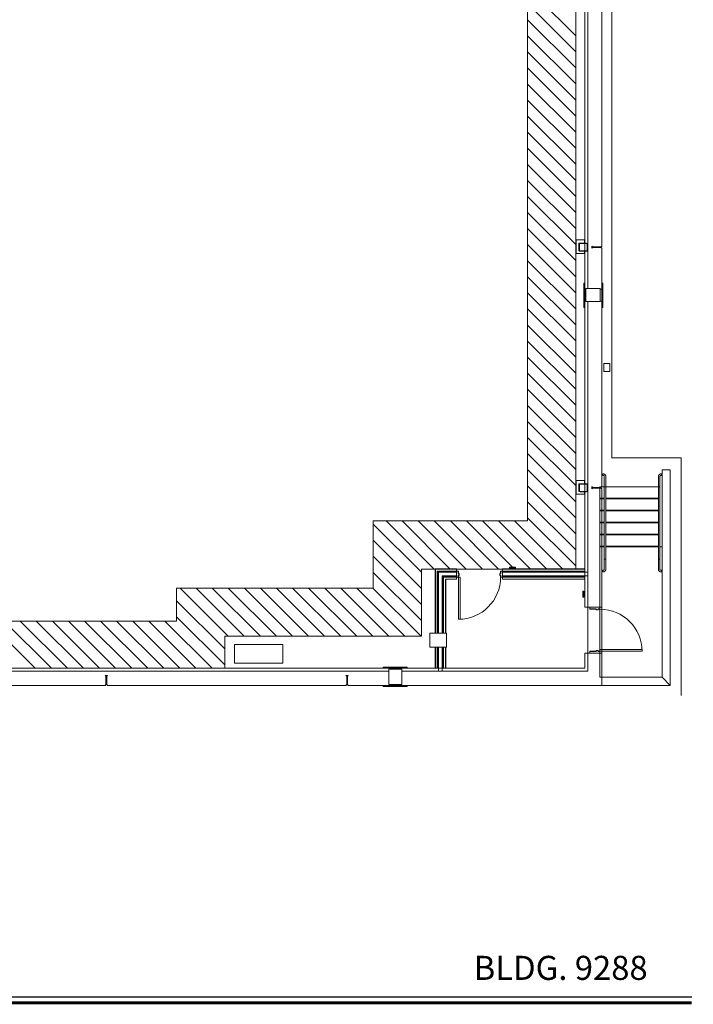
# Model space of a CAD drawing. Units: feet. Extents: x 6723106 to 6724761, y 136804 to 139201.
# Drawn here: x 6724075 to 6724761, y 136848 to 137851 of the extents above; entities that cross this region are included whole.
import ezdxf

# ---------------------------------------------------------------- set-up
doc = ezdxf.new("R2010")
doc.units = ezdxf.units.FT
doc.header["$MEASUREMENT"] = 0
for name, color, linetype, lineweight in [('A-DOOR', 1, 'Continuous', 18), ('A-GLAZ', 1, 'Continuous', 18), ('A-STRS', 11, 'Continuous', 18), ('S-CLMN', 4, 'Continuous', 18)]:
    doc.layers.add(name, color=color, linetype=linetype, lineweight=lineweight)
doc.layers.add('A-FLOR', color=1, linetype='Continuous', lineweight=18, transparency=0.5)
doc.layers.add('A-WALL', color=3, linetype='Continuous', lineweight=18, transparency=0.5)
doc.layers.add('A-TITLE', color=7, linetype='Continuous')
doc.styles.get("Standard").update_dxf_attribs({"font": 'leroy.shx'})

msp = doc.modelspace()

# ---------------------------------------------------------------- linework, layer by layer
at = {"layer": 'A-DOOR'}
for p, q in [((6724519.9, 137288.3), (6724519.9, 137288.7)), ((6724520, 137288.3), (6724519.9, 137288.3)), ((6724520, 137288.7), (6724520, 137288.3)), ((6724520.2, 137288.9), (6724521.7, 137288.9)), ((6724521.7, 137288.8), (6724520.2, 137288.8)), ((6724521.8, 137286.5), (6724521.8, 137288.7)), ((6724522.5, 137286.5), (6724521.8, 137286.5)), ((6724522, 137288.7), (6724522, 137286.6)), ((6724522, 137286.6), (6724522.6, 137286.6)), ((6724522.5, 137284.7), (6724522.5, 137286.5)), ((6724522.6, 137286.6), (6724522.6, 137284.6)), ((6724564.2, 137286.6), (6724564.8, 137286.6)), ((6724564.2, 137284.6), (6724564.2, 137286.6)), ((6724564.3, 137286.5), (6724564.3, 137284.7)), ((6724565, 137286.5), (6724564.3, 137286.5)), ((6724564.8, 137286.6), (6724564.8, 137288.7)), ((6724565, 137288.7), (6724565, 137286.5)), ((6724565.1, 137288.9), (6724566.6, 137288.9)), ((6724566.6, 137288.8), (6724565.1, 137288.8)), ((6724566.8, 137288.3), (6724566.8, 137288.7)), ((6724566.9, 137288.3), (6724566.8, 137288.3)), ((6724566.9, 137288.7), (6724566.9, 137288.3)), ((6724519.9, 137283.4), (6724520, 137283.4)), ((6724519.9, 137282.9), (6724519.9, 137283.4)), ((6724520, 137283.4), (6724520, 137283)), ((6724521.9, 137282.8), (6724520, 137282.8)), ((6724520.2, 137282.9), (6724521.7, 137282.9)), ((6724521.8, 137284.7), (6724522.5, 137284.7)), ((6724521.8, 137283), (6724521.8, 137284.7)), ((6724522, 137284.6), (6724522, 137282.9)), ((6724522.6, 137284.6), (6724522, 137284.6)), ((6724522, 137239.9), (6724522, 137282.8)), ((6724522, 137282.8), (6724523.7, 137282.8)), ((6724523.7, 137282.8), (6724523.7, 137239.9)), ((6724564.8, 137284.6), (6724564.2, 137284.6)), ((6724564.3, 137284.7), (6724565, 137284.7)), ((6724564.8, 137282.9), (6724564.8, 137284.6)), ((6724565, 137284.7), (6724565, 137283)), ((6724566.8, 137282.8), (6724565, 137282.8)), ((6724565.1, 137282.9), (6724566.6, 137282.9)), ((6724566.8, 137283.4), (6724566.9, 137283.4)), ((6724566.8, 137283), (6724566.8, 137283.4)), ((6724566.9, 137283.4), (6724566.9, 137282.9)), ((6724655.8, 137250.5), (6724655.8, 137252)), ((6724655.9, 137252), (6724655.9, 137250.5)), ((6724656, 137252.3), (6724656.4, 137252.3)), ((6724656.4, 137252.1), (6724656, 137252.1)), ((6724656, 137250.4), (6724662.3, 137250.4)), ((6724662.2, 137250.2), (6724656, 137250.2)), ((6724656.4, 137252.3), (6724656.4, 137252.1)), ((6724662.2, 137249.6), (6724662.2, 137250.2)), ((6724664.2, 137249.6), (6724662.2, 137249.6)), ((6724662.3, 137250.4), (6724662.3, 137249.7)), ((6724662.3, 137249.7), (6724664.1, 137249.7)), ((6724664.1, 137250.4), (6724665.7, 137250.4)), ((6724664.1, 137249.7), (6724664.1, 137250.4)), ((6724664.2, 137250.2), (6724664.2, 137249.6)), ((6724665.9, 137250.2), (6724664.2, 137250.2)), ((6724665.3, 137252.3), (6724665.9, 137252.3)), ((6724665.3, 137252.1), (6724665.3, 137252.3)), ((6724665.7, 137252.1), (6724665.3, 137252.1)), ((6724665.9, 137250.5), (6724665.9, 137252)), ((6724666, 137252.2), (6724666, 137250.3)), ((6724523.7, 137239.9), (6724522, 137239.9)), ((6724655.8, 137205.6), (6724655.8, 137207.1)), ((6724655.9, 137207.1), (6724655.9, 137205.6)), ((6724656, 137207.3), (6724662.2, 137207.3)), ((6724662.3, 137207.2), (6724656, 137207.2)), ((6724662.2, 137208), (6724664.2, 137208)), ((6724662.2, 137207.3), (6724662.2, 137208)), ((6724662.3, 137207.9), (6724662.3, 137207.2)), ((6724664.1, 137207.9), (6724662.3, 137207.9)), ((6724664.1, 137207.2), (6724664.1, 137207.9)), ((6724665.7, 137207.2), (6724664.1, 137207.2)), ((6724664.2, 137208), (6724664.2, 137207.3)), ((6724664.2, 137207.3), (6724665.9, 137207.3)), ((6724665.9, 137205.6), (6724665.9, 137207.1)), ((6724666, 137209.1), (6724708.9, 137209.1)), ((6724666, 137207.3), (6724666, 137209.1)), ((6724708.9, 137207.3), (6724666, 137207.3)), ((6724666, 137207.2), (6724666, 137205.4)), ((6724708.9, 137209.1), (6724708.9, 137207.3)), ((6724656, 137205.4), (6724656.4, 137205.4)), ((6724656.4, 137205.3), (6724656, 137205.3)), ((6724656.4, 137205.4), (6724656.4, 137205.3)), ((6724665.3, 137205.4), (6724665.7, 137205.4)), ((6724665.3, 137205.3), (6724665.3, 137205.4)), ((6724665.9, 137205.3), (6724665.3, 137205.3))]:
    msp.add_line(p, q, dxfattribs=at)
for centre, radius, start, end in [((6724520.2, 137288.7), 0.255, 90, 180), ((6724520.2, 137288.7), 0.128, 90, 180), ((6724521.7, 137288.7), 0.255, 0, 90), ((6724521.7, 137288.7), 0.128, 0, 90), ((6724565.1, 137288.7), 0.255, 90, 180), ((6724565.1, 137288.7), 0.128, 90, 180), ((6724566.6, 137288.7), 0.255, 0, 90), ((6724566.6, 137288.7), 0.128, 0, 90), ((6724520, 137282.9), 0.102, 180, 270), ((6724520.2, 137283), 0.128, 180, 270), ((6724521.7, 137283), 0.128, 270, 0), ((6724521.9, 137282.9), 0.102, 270, 0), ((6724522, 137282.8), 42.9, 270, 0), ((6724565, 137282.9), 0.102, 180, 270), ((6724565.1, 137283), 0.128, 180, 270), ((6724566.6, 137283), 0.128, 270, 0), ((6724566.8, 137282.9), 0.102, 270, 0), ((6724656, 137252), 0.255, 90, 180), ((6724656, 137250.5), 0.255, 180, 270), ((6724656, 137252), 0.128, 90, 180), ((6724656, 137250.5), 0.128, 180, 270), ((6724665.7, 137252), 0.128, 0, 90), ((6724665.7, 137250.5), 0.128, 270, 0), ((6724665.9, 137252.2), 0.102, 0, 90), ((6724665.9, 137250.3), 0.102, 270, 0), ((6724666, 137207.3), 42.9, 0, 90), ((6724656, 137207.1), 0.255, 90, 180), ((6724656, 137207.1), 0.128, 90, 180), ((6724665.7, 137207.1), 0.128, 0, 90), ((6724665.9, 137207.2), 0.102, 0, 90), ((6724656, 137205.6), 0.255, 180, 270), ((6724656, 137205.6), 0.128, 180, 270), ((6724665.7, 137205.6), 0.128, 270, 0), ((6724665.9, 137205.4), 0.102, 270, 0)]:
    msp.add_arc(centre, radius, start, end, dxfattribs=at)
at = {"layer": 'A-FLOR'}
for p, q in [((6724678.2, 139043.6), (6724678.2, 137404.4)), ((6724653.7, 137576.7), (6724653.7, 138053.7)), ((6724678.2, 137404.4), (6724748.7, 137404.4)), ((6724748.7, 137404.4), (6724748.7, 137162.4)), ((6724666, 137313.6), (6724666, 137252.2)), ((6724729.3, 137313.6), (6724727.2, 137313.6)), ((6724666, 137250.3), (6724666, 137207.2)), ((6724294.1, 137214.2), (6724343.3, 137214.2)), ((6724294.1, 137195.3), (6724294.1, 137214.2)), ((6724343.3, 137214.2), (6724343.3, 137195.3)), ((6724666, 137205.4), (6724666, 137180.8)), ((6723385.8, 137186.9), (6724451, 137186.9)), ((6724343.3, 137195.3), (6724294.1, 137195.3)), ((6724666, 137180.8), (6724729.3, 137180.8))]:
    msp.add_line(p, q, dxfattribs=at)
at = {"layer": 'A-FLOR', "linetype": 'Continuous'}
for p, q in [((6724641.4, 137834.3), (6724592.4, 137883.3)), ((6724641.4, 137817.9), (6724592.4, 137867)), ((6724641.4, 137801.6), (6724592.4, 137850.6)), ((6724641.4, 137785.2), (6724592.4, 137834.2)), ((6724641.4, 137768.8), (6724592.4, 137817.9)), ((6724641.4, 137752.5), (6724592.4, 137801.5)), ((6724641.4, 137736.1), (6724592.4, 137785.1)), ((6724641.4, 137719.7), (6724592.4, 137768.8)), ((6724641.4, 137703.4), (6724592.4, 137752.4)), ((6724641.4, 137687), (6724592.4, 137736)), ((6724641.4, 137670.6), (6724592.4, 137719.7)), ((6724641.4, 137654.3), (6724592.4, 137703.3)), ((6724641.4, 137637.9), (6724592.4, 137686.9)), ((6724641.4, 137621.5), (6724592.4, 137670.6)), ((6724641.4, 137605.2), (6724592.4, 137654.2)), ((6724641.4, 137588.8), (6724592.4, 137637.8)), ((6724641.4, 137572.5), (6724592.4, 137621.5)), ((6724641.4, 137556.1), (6724592.4, 137605.1)), ((6724641.4, 137539.7), (6724592.4, 137588.7)), ((6724641.4, 137523.4), (6724592.4, 137572.4)), ((6724641.4, 137507), (6724592.4, 137556)), ((6724641.4, 137490.6), (6724592.4, 137539.6)), ((6724641.4, 137474.3), (6724592.4, 137523.3)), ((6724641.4, 137457.9), (6724592.4, 137506.9)), ((6724641.4, 137441.5), (6724592.4, 137490.6)), ((6724641.4, 137425.2), (6724592.4, 137474.2)), ((6724641.4, 137408.8), (6724592.4, 137457.8)), ((6724641.4, 137392.4), (6724592.4, 137441.5)), ((6724641.4, 137376.1), (6724592.4, 137425.1)), ((6724641.4, 137359.7), (6724592.4, 137408.7)), ((6724641.4, 137343.3), (6724592.4, 137392.4)), ((6724641.4, 137327), (6724592.4, 137376)), ((6724641.4, 137310.6), (6724592.4, 137359.6)), ((6724484.3, 137287.8), (6724435.2, 137336.8)), ((6724497.3, 137291.1), (6724448.3, 137340.1)), ((6724513.7, 137291.1), (6724464.7, 137340.1)), ((6724530, 137291.1), (6724481, 137340.1)), ((6724546.4, 137291.1), (6724497.4, 137340.1)), ((6724562.8, 137291.1), (6724513.8, 137340.1)), ((6724579.1, 137291.1), (6724530.1, 137340.1)), ((6724595.5, 137291.1), (6724546.5, 137340.1)), ((6724611.9, 137291.1), (6724562.8, 137340.1)), ((6724628.2, 137291.1), (6724579.2, 137340.1)), ((6724641.4, 137294.2), (6724592.4, 137343.3)), ((6724484.3, 137271.4), (6724435.2, 137320.4)), ((6724484.3, 137255), (6724435.2, 137304.1)), ((6724484.3, 137238.7), (6724435.2, 137287.7)), ((6724287.5, 137222.7), (6724238.5, 137271.7)), ((6724303.9, 137222.7), (6724254.9, 137271.7)), ((6724320.3, 137222.7), (6724271.2, 137271.7)), ((6724336.6, 137222.7), (6724287.6, 137271.7)), ((6724353, 137222.7), (6724304, 137271.7)), ((6724369.4, 137222.7), (6724320.3, 137271.7)), ((6724385.7, 137222.7), (6724336.7, 137271.7)), ((6724402.1, 137222.7), (6724353.1, 137271.7)), ((6724418.4, 137222.7), (6724369.4, 137271.7)), ((6724434.8, 137222.7), (6724385.8, 137271.7)), ((6724451.2, 137222.7), (6724402.2, 137271.7)), ((6724467.5, 137222.7), (6724418.5, 137271.7)), ((6724483.9, 137222.7), (6724434.9, 137271.7)), ((6724284, 137209.8), (6724235, 137258.8)), ((6724091.1, 137190), (6724043.1, 137238)), ((6724107.5, 137190), (6724059.5, 137238)), ((6724123.8, 137190), (6724075.8, 137238)), ((6724140.2, 137190), (6724092.2, 137238)), ((6724156.6, 137190), (6724108.6, 137238)), ((6724172.9, 137190), (6724124.9, 137238)), ((6724189.3, 137190), (6724141.3, 137238)), ((6724205.6, 137190), (6724157.6, 137238)), ((6724222, 137190), (6724174, 137238)), ((6724238.4, 137190), (6724190.4, 137238)), ((6724254.7, 137190), (6724206.7, 137238)), ((6724271.1, 137190), (6724223.1, 137238)), ((6724284, 137193.4), (6724235, 137242.5))]:
    msp.add_line(p, q, dxfattribs=at)
at = {"layer": 'A-FLOR'}
for points in [[(6723186.5, 138602.4), (6723186.5, 138372.6), (6723239.8, 138372.6), (6723239.8, 137741.5), (6723189.2, 137741.5), (6723189.2, 137190), (6724284, 137190), (6724284, 137222.7), (6724484.3, 137222.7), (6724484.3, 137291.1), (6724641.4, 137291.1), (6724641.4, 138384.8), (6724607.7, 138384.8), (6724607.7, 138446.1), (6724641.5, 138446.1), (6724641.5, 138568.7), (6724583.2, 138568.7), (6724583.2, 138927.2), (6724498.3, 138927.2), (6724498.3, 138968.5), (6723186.5, 138968.5)], [(6724447.5, 138878.1), (6724534.2, 138878.1), (6724534.2, 138495.1), (6724558.7, 138495.1), (6724558.7, 138335.8), (6724592.4, 138335.8), (6724592.4, 137340.1), (6724435.2, 137340.1), (6724435.2, 137271.7), (6724235, 137271.7), (6724235, 137238), (6723238.2, 137238), (6723238.2, 137692.5), (6723288.8, 137692.5), (6723288.8, 138421.6), (6723235.6, 138421.6), (6723235.6, 138602.4), (6723235.6, 138919.5), (6724447.5, 138919.5)], [(6724651.6, 137563.5), (6724666.4, 137563.5), (6724666.4, 137576.7), (6724651.6, 137576.7)], [(6724464.3, 137189), (6724451, 137189), (6724451, 137173.6), (6724464.3, 137173.6)]]:
    msp.add_lwpolyline(points, close=True, dxfattribs=at)
at = {"layer": 'A-GLAZ'}
for p, q in [((6724649.6, 137577), (6724649.6, 137582.1)), ((6724649.6, 137582.1), (6724649.9, 137582.1)), ((6724649.6, 137562.7), (6724649.6, 137577)), ((6724649.6, 137577), (6724649.9, 137577)), ((6724650.4, 137582.1), (6724649.9, 137582.1)), ((6724649.9, 137582.1), (6724649.9, 137557.6)), ((6724650.4, 137582.1), (6724650.7, 137582.1)), ((6724650.4, 137557.6), (6724650.4, 137582.1)), ((6724650.4, 137577), (6724650.7, 137577)), ((6724650.7, 137582.1), (6724650.7, 137577)), ((6724650.7, 137579.1), (6724650.7, 137577)), ((6724650.7, 137577), (6724650.7, 137576)), ((6724668, 137577), (6724668, 137582.1)), ((6724668, 137582.1), (6724669, 137582.1)), ((6724668, 137577), (6724668, 137579.1)), ((6724668, 137576), (6724668, 137577)), ((6724668, 137577), (6724668.3, 137577)), ((6724668.8, 137580.9), (6724668.3, 137580.9)), ((6724668.3, 137580.9), (6724668.3, 137558.9)), ((6724668.8, 137558.9), (6724668.8, 137580.9)), ((6724668.8, 137577), (6724669, 137577)), ((6724669, 137582.1), (6724669, 137577)), ((6724669, 137577), (6724669, 137562.7)), ((6724650.7, 137576), (6724650.7, 137563.8)), ((6724668, 137563.8), (6724668, 137576)), ((6724649.6, 137557.6), (6724649.6, 137562.7)), ((6724649.6, 137562.7), (6724649.9, 137562.7)), ((6724649.6, 137557.6), (6724649.9, 137557.6)), ((6724649.9, 137557.6), (6724650.4, 137557.6)), ((6724650.4, 137562.7), (6724650.7, 137562.7)), ((6724650.4, 137557.6), (6724650.7, 137557.6)), ((6724650.7, 137563.8), (6724650.7, 137562.7)), ((6724650.7, 137562.7), (6724650.7, 137560.7)), ((6724650.7, 137562.7), (6724650.7, 137557.6)), ((6724668, 137562.7), (6724668, 137563.8)), ((6724668, 137557.6), (6724668, 137562.7)), ((6724668, 137560.7), (6724668, 137562.7)), ((6724668, 137562.7), (6724668.3, 137562.7)), ((6724668, 137557.6), (6724669, 137557.6)), ((6724668.3, 137558.9), (6724668.8, 137558.9)), ((6724668.8, 137562.7), (6724669, 137562.7)), ((6724669, 137562.7), (6724669, 137557.6)), ((6724445.4, 137191), (6724450.5, 137191)), ((6724445.4, 137190.7), (6724445.4, 137191)), ((6724445.4, 137190.7), (6724469.9, 137190.7)), ((6724445.4, 137190.2), (6724445.4, 137190.7)), ((6724445.4, 137190), (6724445.4, 137190.2)), ((6724469.9, 137190.2), (6724445.4, 137190.2)), ((6724450.5, 137190), (6724445.4, 137190)), ((6724450.5, 137191), (6724464.8, 137191)), ((6724450.5, 137190.7), (6724450.5, 137191)), ((6724450.5, 137190), (6724450.5, 137190.2)), ((6724464.8, 137190), (6724450.5, 137190)), ((6724464.8, 137191), (6724469.9, 137191)), ((6724464.8, 137190.7), (6724464.8, 137191)), ((6724464.8, 137190), (6724464.8, 137190.2)), ((6724469.9, 137190), (6724464.8, 137190)), ((6724469.9, 137190.7), (6724469.9, 137191)), ((6724469.9, 137190.7), (6724469.9, 137190.2)), ((6724469.9, 137190), (6724469.9, 137190.2)), ((6724445.4, 137172.6), (6724450.5, 137172.6)), ((6724445.4, 137171.6), (6724445.4, 137172.6)), ((6724450.5, 137171.6), (6724445.4, 137171.6)), ((6724446.7, 137172.4), (6724468.6, 137172.4)), ((6724446.7, 137171.9), (6724446.7, 137172.4)), ((6724468.6, 137171.9), (6724446.7, 137171.9)), ((6724448.4, 137172.6), (6724450.5, 137172.6)), ((6724450.5, 137172.6), (6724464.8, 137172.6)), ((6724450.5, 137172.4), (6724450.5, 137172.6)), ((6724450.5, 137171.6), (6724450.5, 137171.9)), ((6724464.8, 137171.6), (6724450.5, 137171.6)), ((6724464.8, 137172.6), (6724466.8, 137172.6)), ((6724464.8, 137172.6), (6724469.9, 137172.6)), ((6724464.8, 137172.4), (6724464.8, 137172.6)), ((6724464.8, 137171.6), (6724464.8, 137171.9)), ((6724469.9, 137171.6), (6724464.8, 137171.6)), ((6724468.6, 137172.4), (6724468.6, 137171.9)), ((6724469.9, 137171.6), (6724469.9, 137172.6))]:
    msp.add_line(p, q, dxfattribs=at)
at = {"layer": 'A-STRS', "lineweight": 9}
for p, q in [((6724669, 137387.9), (6724669.8, 137387.9)), ((6724669, 137387.9), (6724669, 137386.3)), ((6724669.8, 137386.3), (6724669, 137386.3)), ((6724728.8, 137387.9), (6724728, 137387.9)), ((6724728, 137386.3), (6724728.8, 137386.3)), ((6724728.8, 137387.9), (6724728.8, 137386.3)), ((6724670.5, 137374.8), (6724670.5, 137385.6)), ((6724672.1, 137385.6), (6724672.1, 137374.8)), ((6724725.7, 137385.6), (6724725.7, 137374.8)), ((6724727.2, 137374.8), (6724727.2, 137385.6)), ((6724671.1, 137374.8), (6724671.5, 137374.8)), ((6724726.7, 137374.8), (6724726.3, 137374.8)), ((6724670.5, 137290.6), (6724670.5, 137301.3)), ((6724671.5, 137301.3), (6724671.1, 137301.3)), ((6724672.1, 137301.3), (6724672.1, 137290.6)), ((6724725.7, 137301.3), (6724725.7, 137290.6)), ((6724726.3, 137301.3), (6724726.7, 137301.3)), ((6724727.2, 137290.6), (6724727.2, 137301.3)), ((6724669, 137289.8), (6724669.8, 137289.8)), ((6724669, 137289.8), (6724669, 137288.3)), ((6724669.8, 137288.3), (6724669, 137288.3)), ((6724728.8, 137289.8), (6724728, 137289.8)), ((6724728, 137288.3), (6724728.8, 137288.3)), ((6724728.8, 137289.8), (6724728.8, 137288.3))]:
    msp.add_line(p, q, dxfattribs=at)
at = {"layer": 'A-STRS'}
for p, q in [((6724665.9, 137374.8), (6724667.9, 137374.8)), ((6724665.9, 137374.2), (6724665.9, 137374.8)), ((6724665.9, 137373.4), (6724665.9, 137374.2)), ((6724665.9, 137362.6), (6724665.9, 137373.4)), ((6724667.9, 137374.8), (6724670.5, 137374.8)), ((6724670.5, 137374.8), (6724671.2, 137374.8)), ((6724670.5, 137301.3), (6724670.5, 137374.8)), ((6724671.4, 137374.8), (6724672.1, 137374.8)), ((6724672.1, 137374.8), (6724727.2, 137374.8)), ((6724672.1, 137301.3), (6724672.1, 137374.8)), ((6724725.7, 137374.8), (6724726.3, 137374.8)), ((6724725.7, 137301.3), (6724725.7, 137374.8)), ((6724726.6, 137374.8), (6724727.2, 137374.8)), ((6724727.2, 137301.3), (6724727.2, 137374.8)), ((6724665.9, 137363.3), (6724668, 137363.3)), ((6724665.9, 137350.3), (6724665.9, 137362.6)), ((6724665.9, 137362.6), (6724666.3, 137362.6)), ((6724666.3, 137362.6), (6724668, 137362.6)), ((6724668, 137363.3), (6724670.5, 137363.3)), ((6724668, 137362.6), (6724670.5, 137362.6)), ((6724672.1, 137363.3), (6724725.7, 137363.3)), ((6724672.1, 137362.6), (6724725.7, 137362.6)), ((6724665.9, 137351.1), (6724668, 137351.1)), ((6724665.9, 137338.1), (6724665.9, 137350.3)), ((6724665.9, 137350.3), (6724668, 137350.3)), ((6724668, 137351.1), (6724670.5, 137351.1)), ((6724668, 137350.3), (6724670.5, 137350.3)), ((6724672.1, 137351.1), (6724725.7, 137351.1)), ((6724672.1, 137350.3), (6724725.7, 137350.3)), ((6724665.9, 137338.8), (6724668, 137338.8)), ((6724665.9, 137325.8), (6724665.9, 137338.1)), ((6724665.9, 137338.1), (6724668, 137338.1)), ((6724668, 137338.8), (6724670.5, 137338.8)), ((6724668, 137338.1), (6724670.5, 137338.1)), ((6724672.1, 137338.8), (6724725.7, 137338.8)), ((6724672.1, 137338.1), (6724725.7, 137338.1)), ((6724665.9, 137326.6), (6724668, 137326.6)), ((6724668, 137326.6), (6724670.5, 137326.6)), ((6724672.1, 137326.6), (6724725.7, 137326.6)), ((6724665.9, 137313.6), (6724665.9, 137325.8)), ((6724665.9, 137325.8), (6724668, 137325.8)), ((6724668, 137325.8), (6724670.5, 137325.8)), ((6724672.1, 137325.8), (6724725.7, 137325.8)), ((6724665.9, 137314.3), (6724668, 137314.3)), ((6724665.9, 137313.6), (6724668, 137313.6)), ((6724668, 137314.3), (6724670.5, 137314.3)), ((6724668, 137313.6), (6724670.5, 137313.6)), ((6724672.1, 137314.3), (6724725.7, 137314.3)), ((6724672.1, 137313.6), (6724725.7, 137313.6)), ((6724671.2, 137301.3), (6724670.5, 137301.3)), ((6724672.1, 137301.3), (6724671.4, 137301.3)), ((6724726.3, 137301.3), (6724725.7, 137301.3)), ((6724727.2, 137301.3), (6724726.6, 137301.3))]:
    msp.add_line(p, q, dxfattribs=at)
at = {"layer": 'A-STRS', "lineweight": 9, "flags": 128}
for points in [[(6724669.8, 137387.9), (6724669.9, 137387.9), (6724670, 137387.8), (6724670, 137387.8), (6724670.1, 137387.8), (6724670.2, 137387.8), (6724670.3, 137387.8), (6724670.4, 137387.8), (6724670.5, 137387.7), (6724670.6, 137387.7), (6724670.7, 137387.7), (6724670.8, 137387.6), (6724670.8, 137387.6), (6724670.9, 137387.5), (6724671, 137387.5), (6724671.1, 137387.5), (6724671.1, 137387.4), (6724671.2, 137387.3), (6724671.3, 137387.3), (6724671.4, 137387.2), (6724671.4, 137387.2), (6724671.5, 137387.1), (6724671.5, 137387), (6724671.6, 137386.9), (6724671.7, 137386.9), (6724671.7, 137386.8), (6724671.8, 137386.7), (6724671.8, 137386.6), (6724671.8, 137386.6), (6724671.9, 137386.5), (6724671.9, 137386.4), (6724671.9, 137386.3), (6724672, 137386.2), (6724672, 137386.1), (6724672, 137386), (6724672, 137385.9), (6724672.1, 137385.9), (6724672.1, 137385.8), (6724672.1, 137385.7), (6724672.1, 137385.6), (6724672.1, 137385.6)], [(6724670.5, 137385.6), (6724670.5, 137385.6), (6724670.5, 137385.6), (6724670.5, 137385.6), (6724670.5, 137385.7), (6724670.5, 137385.7), (6724670.5, 137385.7), (6724670.5, 137385.8), (6724670.5, 137385.8), (6724670.5, 137385.8), (6724670.5, 137385.9), (6724670.5, 137385.9), (6724670.5, 137385.9), (6724670.4, 137385.9), (6724670.4, 137386), (6724670.4, 137386), (6724670.4, 137386), (6724670.4, 137386), (6724670.3, 137386.1), (6724670.3, 137386.1), (6724670.3, 137386.1), (6724670.3, 137386.1), (6724670.3, 137386.1), (6724670.2, 137386.2), (6724670.2, 137386.2), (6724670.2, 137386.2), (6724670.2, 137386.2), (6724670.1, 137386.2), (6724670.1, 137386.2), (6724670.1, 137386.3), (6724670.1, 137386.3), (6724670, 137386.3), (6724670, 137386.3), (6724670, 137386.3), (6724669.9, 137386.3), (6724669.9, 137386.3), (6724669.9, 137386.3), (6724669.8, 137386.3), (6724669.8, 137386.3), (6724669.8, 137386.3), (6724669.8, 137386.3)], [(6724728, 137387.9), (6724727.9, 137387.9), (6724727.8, 137387.8), (6724727.7, 137387.8), (6724727.6, 137387.8), (6724727.5, 137387.8), (6724727.4, 137387.8), (6724727.4, 137387.8), (6724727.3, 137387.7), (6724727.2, 137387.7), (6724727.1, 137387.7), (6724727, 137387.6), (6724726.9, 137387.6), (6724726.8, 137387.5), (6724726.8, 137387.5), (6724726.7, 137387.5), (6724726.6, 137387.4), (6724726.5, 137387.3), (6724726.5, 137387.3), (6724726.4, 137387.2), (6724726.3, 137387.2), (6724726.3, 137387.1), (6724726.2, 137387), (6724726.2, 137386.9), (6724726.1, 137386.9), (6724726.1, 137386.8), (6724726, 137386.7), (6724726, 137386.6), (6724725.9, 137386.6), (6724725.9, 137386.5), (6724725.8, 137386.4), (6724725.8, 137386.3), (6724725.8, 137386.2), (6724725.8, 137386.1), (6724725.7, 137386), (6724725.7, 137385.9), (6724725.7, 137385.9), (6724725.7, 137385.8), (6724725.7, 137385.7), (6724725.7, 137385.6), (6724725.7, 137385.6)], [(6724727.2, 137385.6), (6724727.2, 137385.6), (6724727.2, 137385.6), (6724727.2, 137385.6), (6724727.2, 137385.7), (6724727.2, 137385.7), (6724727.2, 137385.7), (6724727.3, 137385.8), (6724727.3, 137385.8), (6724727.3, 137385.8), (6724727.3, 137385.9), (6724727.3, 137385.9), (6724727.3, 137385.9), (6724727.3, 137385.9), (6724727.3, 137386), (6724727.4, 137386), (6724727.4, 137386), (6724727.4, 137386), (6724727.4, 137386.1), (6724727.4, 137386.1), (6724727.5, 137386.1), (6724727.5, 137386.1), (6724727.5, 137386.1), (6724727.5, 137386.2), (6724727.5, 137386.2), (6724727.6, 137386.2), (6724727.6, 137386.2), (6724727.6, 137386.2), (6724727.7, 137386.2), (6724727.7, 137386.3), (6724727.7, 137386.3), (6724727.7, 137386.3), (6724727.8, 137386.3), (6724727.8, 137386.3), (6724727.8, 137386.3), (6724727.9, 137386.3), (6724727.9, 137386.3), (6724727.9, 137386.3), (6724727.9, 137386.3), (6724728, 137386.3), (6724728, 137386.3)], [(6724672.1, 137290.6), (6724672.1, 137290.5), (6724672.1, 137290.4), (6724672.1, 137290.3), (6724672, 137290.2), (6724672, 137290.1), (6724672, 137290), (6724672, 137289.9), (6724672, 137289.9), (6724671.9, 137289.8), (6724671.9, 137289.7), (6724671.9, 137289.6), (6724671.8, 137289.5), (6724671.8, 137289.4), (6724671.7, 137289.4), (6724671.7, 137289.3), (6724671.6, 137289.2), (6724671.6, 137289.1), (6724671.5, 137289.1), (6724671.4, 137289), (6724671.4, 137288.9), (6724671.3, 137288.9), (6724671.2, 137288.8), (6724671.2, 137288.7), (6724671.1, 137288.7), (6724671, 137288.6), (6724670.9, 137288.6), (6724670.9, 137288.5), (6724670.8, 137288.5), (6724670.7, 137288.5), (6724670.6, 137288.4), (6724670.5, 137288.4), (6724670.4, 137288.4), (6724670.3, 137288.3), (6724670.3, 137288.3), (6724670.2, 137288.3), (6724670.1, 137288.3), (6724670, 137288.3), (6724669.9, 137288.3), (6724669.8, 137288.3), (6724669.8, 137288.3)], [(6724669.8, 137289.8), (6724669.8, 137289.8), (6724669.8, 137289.8), (6724669.9, 137289.8), (6724669.9, 137289.8), (6724669.9, 137289.8), (6724670, 137289.8), (6724670, 137289.8), (6724670, 137289.8), (6724670, 137289.9), (6724670.1, 137289.9), (6724670.1, 137289.9), (6724670.1, 137289.9), (6724670.2, 137289.9), (6724670.2, 137289.9), (6724670.2, 137289.9), (6724670.2, 137290), (6724670.3, 137290), (6724670.3, 137290), (6724670.3, 137290), (6724670.3, 137290), (6724670.3, 137290.1), (6724670.4, 137290.1), (6724670.4, 137290.1), (6724670.4, 137290.1), (6724670.4, 137290.2), (6724670.4, 137290.2), (6724670.4, 137290.2), (6724670.5, 137290.2), (6724670.5, 137290.3), (6724670.5, 137290.3), (6724670.5, 137290.3), (6724670.5, 137290.4), (6724670.5, 137290.4), (6724670.5, 137290.4), (6724670.5, 137290.4), (6724670.5, 137290.5), (6724670.5, 137290.5), (6724670.5, 137290.5), (6724670.5, 137290.6), (6724670.5, 137290.6)], [(6724725.7, 137290.6), (6724725.7, 137290.5), (6724725.7, 137290.4), (6724725.7, 137290.3), (6724725.7, 137290.2), (6724725.7, 137290.1), (6724725.8, 137290), (6724725.8, 137289.9), (6724725.8, 137289.9), (6724725.8, 137289.8), (6724725.9, 137289.7), (6724725.9, 137289.6), (6724725.9, 137289.5), (6724726, 137289.4), (6724726, 137289.4), (6724726.1, 137289.3), (6724726.1, 137289.2), (6724726.2, 137289.1), (6724726.3, 137289.1), (6724726.3, 137289), (6724726.4, 137288.9), (6724726.5, 137288.9), (6724726.5, 137288.8), (6724726.6, 137288.7), (6724726.7, 137288.7), (6724726.7, 137288.6), (6724726.8, 137288.6), (6724726.9, 137288.5), (6724727, 137288.5), (6724727.1, 137288.5), (6724727.2, 137288.4), (6724727.2, 137288.4), (6724727.3, 137288.4), (6724727.4, 137288.3), (6724727.5, 137288.3), (6724727.6, 137288.3), (6724727.7, 137288.3), (6724727.8, 137288.3), (6724727.9, 137288.3), (6724728, 137288.3), (6724728, 137288.3)], [(6724728, 137289.8), (6724728, 137289.8), (6724727.9, 137289.8), (6724727.9, 137289.8), (6724727.9, 137289.8), (6724727.8, 137289.8), (6724727.8, 137289.8), (6724727.8, 137289.8), (6724727.7, 137289.8), (6724727.7, 137289.9), (6724727.7, 137289.9), (6724727.7, 137289.9), (6724727.6, 137289.9), (6724727.6, 137289.9), (6724727.6, 137289.9), (6724727.6, 137289.9), (6724727.5, 137290), (6724727.5, 137290), (6724727.5, 137290), (6724727.5, 137290), (6724727.4, 137290), (6724727.4, 137290.1), (6724727.4, 137290.1), (6724727.4, 137290.1), (6724727.4, 137290.1), (6724727.3, 137290.2), (6724727.3, 137290.2), (6724727.3, 137290.2), (6724727.3, 137290.2), (6724727.3, 137290.3), (6724727.3, 137290.3), (6724727.3, 137290.3), (6724727.3, 137290.4), (6724727.2, 137290.4), (6724727.2, 137290.4), (6724727.2, 137290.4), (6724727.2, 137290.5), (6724727.2, 137290.5), (6724727.2, 137290.5), (6724727.2, 137290.6), (6724727.2, 137290.6)]]:
    msp.add_lwpolyline(points, dxfattribs=at)
at = {"layer": 'A-TITLE', "flags": 128}
msp.add_lwpolyline([(6723606.7, 136855.4), (6724759.6, 136855.4)], dxfattribs=at)
at = {"layer": 'A-TITLE', "const_width": 3.06, "flags": 128}
msp.add_lwpolyline([(6723606.7, 136849.3), (6724759.6, 136849.3)], dxfattribs=at)
at = {"layer": 'A-WALL'}
for p, q in [((6724650.7, 137859.9), (6724650.7, 137623)), ((6724668, 137620.1), (6724668, 137862.9)), ((6724641.7, 137626.3), (6724641.7, 137612.4)), ((6724650.4, 137626.3), (6724641.7, 137626.3)), ((6724641.7, 137626.3), (6724650.4, 137626.3)), ((6724641.7, 137612.4), (6724641.7, 137626.3)), ((6724641.7, 137626.3), (6724641.7, 137612.4)), ((6724650.4, 137626.3), (6724641.7, 137626.3)), ((6724641.7, 137626.3), (6724650.4, 137626.3)), ((6724641.7, 137612.4), (6724641.7, 137626.3)), ((6724644.7, 137615.1), (6724644.7, 137622.9)), ((6724644.7, 137622.9), (6724645.6, 137622.9)), ((6724645.6, 137622.9), (6724644.7, 137622.9)), ((6724644.7, 137622.9), (6724644.7, 137615.1)), ((6724644.7, 137615.1), (6724644.7, 137622.9)), ((6724644.7, 137622.9), (6724645.6, 137622.9)), ((6724645.6, 137622.9), (6724644.7, 137622.9)), ((6724644.7, 137622.9), (6724644.7, 137615.1)), ((6724650.4, 137623), (6724650.4, 137626.3)), ((6724650.4, 137626.3), (6724650.4, 137623)), ((6724650.4, 137623), (6724650.4, 137626.3)), ((6724650.4, 137626.3), (6724650.4, 137623)), ((6724650.7, 137622.6), (6724650.7, 137615.2)), ((6724657.8, 137617.8), (6724657.8, 137620.1)), ((6724657.8, 137620.1), (6724658.6, 137619.3)), ((6724658.6, 137618.5), (6724657.8, 137617.8)), ((6724658.6, 137619.3), (6724667.3, 137619.3)), ((6724667.3, 137618.5), (6724658.6, 137618.5)), ((6724667.3, 137619.3), (6724668, 137620.1)), ((6724668, 137617.8), (6724667.3, 137618.5)), ((6724668, 137582.1), (6724668, 137617.8)), ((6724641.7, 137612.4), (6724650.4, 137612.4)), ((6724650.4, 137612.4), (6724641.7, 137612.4)), ((6724641.7, 137612.4), (6724650.4, 137612.4)), ((6724650.4, 137612.4), (6724641.7, 137612.4)), ((6724645.3, 137615.1), (6724644.7, 137615.1)), ((6724644.7, 137615.1), (6724645.3, 137615.1)), ((6724645.3, 137615.1), (6724644.7, 137615.1)), ((6724644.7, 137615.1), (6724645.3, 137615.1)), ((6724650.4, 137612.4), (6724650.4, 137614.8)), ((6724650.4, 137614.8), (6724650.4, 137612.4)), ((6724650.4, 137612.4), (6724650.4, 137614.8)), ((6724650.4, 137614.8), (6724650.4, 137612.4)), ((6724650.7, 137614.8), (6724650.7, 137582.1)), ((6724650.7, 137577), (6724650.7, 137582.1)), ((6724650.7, 137577), (6724650.7, 137576)), ((6724668, 137557.6), (6724668, 137582.1)), ((6724668, 137576), (6724668, 137577)), ((6724650.7, 137576), (6724651.6, 137576)), ((6724650.7, 137563.8), (6724650.7, 137576)), ((6724666.4, 137576), (6724668, 137576)), ((6724651.6, 137563.8), (6724650.7, 137563.8)), ((6724650.7, 137563.8), (6724650.7, 137562.7)), ((6724650.7, 137562.7), (6724650.7, 137557.6)), ((6724650.7, 137557.6), (6724650.7, 137377.9)), ((6724653.7, 137563.5), (6724653.7, 137186.9)), ((6724668, 137563.8), (6724666.4, 137563.8)), ((6724668, 137562.7), (6724668, 137563.8)), ((6724668, 137375), (6724668, 137557.6)), ((6724676.1, 137500.4), (6724670, 137500.4)), ((6724670, 137500.4), (6724670, 137492.3)), ((6724676.1, 137492.3), (6724676.1, 137500.4)), ((6724670, 137492.3), (6724676.1, 137492.3)), ((6724737.5, 137392.2), (6724729.3, 137392.2)), ((6724729.3, 137392.2), (6724729.3, 137180.8)), ((6724737.5, 137172.6), (6724737.5, 137392.2)), ((6724641.7, 137381.2), (6724641.7, 137367.3)), ((6724650.4, 137381.2), (6724641.7, 137381.2)), ((6724641.7, 137381.2), (6724650.4, 137381.2)), ((6724641.7, 137367.3), (6724641.7, 137381.2)), ((6724641.7, 137381.2), (6724641.7, 137367.3)), ((6724650.4, 137381.2), (6724641.7, 137381.2)), ((6724641.7, 137381.2), (6724650.4, 137381.2)), ((6724641.7, 137367.3), (6724641.7, 137381.2)), ((6724644.7, 137370), (6724644.7, 137377.8)), ((6724644.7, 137377.8), (6724645.6, 137377.8)), ((6724645.6, 137377.8), (6724644.7, 137377.8)), ((6724644.7, 137377.8), (6724644.7, 137370)), ((6724644.7, 137370), (6724644.7, 137377.8)), ((6724644.7, 137377.8), (6724645.6, 137377.8)), ((6724645.6, 137377.8), (6724644.7, 137377.8)), ((6724644.7, 137377.8), (6724644.7, 137370)), ((6724650.4, 137377.9), (6724650.4, 137381.2)), ((6724650.4, 137381.2), (6724650.4, 137377.9)), ((6724650.4, 137377.9), (6724650.4, 137381.2)), ((6724650.4, 137381.2), (6724650.4, 137377.9)), ((6724650.7, 137377.5), (6724650.7, 137370.1)), ((6724641.7, 137367.3), (6724650.4, 137367.3)), ((6724650.4, 137367.3), (6724641.7, 137367.3)), ((6724641.7, 137367.3), (6724650.4, 137367.3)), ((6724650.4, 137367.3), (6724641.7, 137367.3)), ((6724645.3, 137370), (6724644.7, 137370)), ((6724644.7, 137370), (6724645.3, 137370)), ((6724645.3, 137370), (6724644.7, 137370)), ((6724644.7, 137370), (6724645.3, 137370)), ((6724650.4, 137367.3), (6724650.4, 137369.7)), ((6724650.4, 137369.7), (6724650.4, 137367.3)), ((6724650.4, 137367.3), (6724650.4, 137369.7)), ((6724650.4, 137369.7), (6724650.4, 137367.3)), ((6724650.7, 137369.7), (6724650.7, 137291.1)), ((6724657.8, 137372.7), (6724657.8, 137375)), ((6724657.8, 137375), (6724658.6, 137374.2)), ((6724658.6, 137373.4), (6724657.8, 137372.7)), ((6724658.6, 137374.2), (6724667.3, 137374.2)), ((6724667.3, 137373.4), (6724658.6, 137373.4)), ((6724667.3, 137374.2), (6724668, 137375)), ((6724668, 137372.7), (6724667.3, 137373.4)), ((6724668, 137252.3), (6724668, 137372.7)), ((6724498.3, 137291.3), (6724519.9, 137291.3)), ((6724498.3, 137291.3), (6724498.3, 137225.7)), ((6724519.9, 137291.1), (6724498.5, 137291.1)), ((6724498.5, 137291.1), (6724498.5, 137225.7)), ((6724519.9, 137289), (6724500.5, 137289)), ((6724500.5, 137225.7), (6724500.5, 137289)), ((6724519.9, 137288.4), (6724501.2, 137288.4)), ((6724501.2, 137225.7), (6724501.2, 137288.4)), ((6724519.9, 137287.8), (6724501.8, 137287.8)), ((6724501.8, 137225.7), (6724501.8, 137287.8)), ((6724519.9, 137291.1), (6724519.9, 137291.3)), ((6724519.9, 137280.7), (6724519.9, 137291.1)), ((6724650.7, 137291.3), (6724566.9, 137291.3)), ((6724566.9, 137291.3), (6724566.9, 137291.1)), ((6724650.7, 137291.1), (6724566.9, 137291.1)), ((6724566.9, 137291.1), (6724566.9, 137280.7)), ((6724650.7, 137289), (6724566.9, 137289)), ((6724650.7, 137288.4), (6724566.9, 137288.4)), ((6724653.7, 137287.8), (6724566.9, 137287.8)), ((6724574.1, 137293.1), (6724580.2, 137293.1)), ((6724574.1, 137293.1), (6724574.1, 137292.1)), ((6724580.2, 137292.1), (6724574.1, 137292.1)), ((6724580.2, 137292.1), (6724580.2, 137293.1)), ((6724650.7, 137280.7), (6724650.7, 137291.1)), ((6724519.9, 137284.1), (6724505.5, 137284.1)), ((6724505.5, 137225.7), (6724505.5, 137284.1)), ((6724519.9, 137283.4), (6724506.2, 137283.4)), ((6724506.2, 137225.7), (6724506.2, 137283.4)), ((6724519.9, 137282.8), (6724506.8, 137282.8)), ((6724506.8, 137225.7), (6724506.8, 137282.8)), ((6724508.8, 137280.7), (6724519.9, 137280.7)), ((6724508.8, 137225.7), (6724508.8, 137280.7)), ((6724509, 137280.6), (6724519.9, 137280.6)), ((6724509, 137280.6), (6724509, 137225.7)), ((6724519.9, 137280.6), (6724519.9, 137280.7)), ((6724653.7, 137284.1), (6724566.9, 137284.1)), ((6724650.7, 137283.4), (6724566.9, 137283.4)), ((6724650.7, 137282.8), (6724566.9, 137282.8)), ((6724566.9, 137280.6), (6724566.9, 137280.7)), ((6724566.9, 137280.7), (6724650.7, 137280.7)), ((6724650.7, 137280.6), (6724566.9, 137280.6)), ((6724650.7, 137280.7), (6724650.7, 137252.3)), ((6724648.6, 137262.5), (6724648.6, 137268.6)), ((6724649.6, 137268.6), (6724648.6, 137268.6)), ((6724649.6, 137268.6), (6724649.6, 137262.5)), ((6724648.6, 137262.5), (6724649.6, 137262.5)), ((6724650.7, 137252.3), (6724668, 137252.3)), ((6724668, 137252.3), (6724668, 137205.3)), ((6724509.8, 137225.7), (6724493, 137225.7)), ((6724493, 137225.7), (6724493, 137211.4)), ((6724509.8, 137225.7), (6724509.8, 137211.4)), ((6724493, 137211.4), (6724509.8, 137211.4)), ((6724498.3, 137211.4), (6724498.3, 137190)), ((6724498.5, 137211.4), (6724498.5, 137190)), ((6724500.5, 137190), (6724500.5, 137211.4)), ((6724501.2, 137190), (6724501.2, 137211.4)), ((6724501.8, 137186.9), (6724501.8, 137211.4)), ((6724505.5, 137186.9), (6724505.5, 137211.4)), ((6724506.2, 137190), (6724506.2, 137211.4)), ((6724506.8, 137190), (6724506.8, 137211.4)), ((6724508.8, 137190), (6724508.8, 137211.4)), ((6724509, 137211.4), (6724509, 137190)), ((6724668, 137205.3), (6724650.7, 137205.3)), ((6724650.7, 137205.3), (6724650.7, 137190)), ((6724668, 137172.6), (6724668, 137205.3)), ((6723366.9, 137190), (6724508.8, 137190)), ((6724445.4, 137190), (6723391.4, 137190)), ((6724653.7, 137186.9), (6724464.3, 137186.9)), ((6724498.5, 137190), (6724469.9, 137190)), ((6724650.7, 137190), (6724508.8, 137190)), ((6724163.1, 137182.1), (6724162.4, 137182.8)), ((6724162.4, 137182.8), (6724164.7, 137182.8)), ((6724163.1, 137173.4), (6724163.1, 137182.1)), ((6724164.7, 137182.8), (6724163.9, 137182.1)), ((6724163.9, 137182.1), (6724163.9, 137173.4)), ((6724408.2, 137182.1), (6724407.5, 137182.8)), ((6724407.5, 137182.8), (6724409.8, 137182.8)), ((6724408.2, 137173.4), (6724408.2, 137182.1)), ((6724409.8, 137182.8), (6724409, 137182.1)), ((6724409, 137182.1), (6724409, 137173.4)), ((6724729.3, 137180.8), (6724737.5, 137172.6)), ((6723919.6, 137172.6), (6724162.4, 137172.6)), ((6724162.4, 137172.6), (6724163.1, 137173.4)), ((6724163.9, 137173.4), (6724164.7, 137172.6)), ((6724164.7, 137172.6), (6724407.5, 137172.6)), ((6724407.5, 137172.6), (6724408.2, 137173.4)), ((6724409, 137173.4), (6724409.8, 137172.6)), ((6724409.8, 137172.6), (6724445.4, 137172.6)), ((6724445.4, 137172.6), (6724469.9, 137172.6)), ((6724450.5, 137172.6), (6724464.8, 137172.6)), ((6724469.9, 137172.6), (6724668, 137172.6)), ((6724668, 137172.6), (6724737.5, 137172.6))]:
    msp.add_line(p, q, dxfattribs=at)
at = {"layer": 'S-CLMN'}
for p, q in [((6724645.1, 137622.3), (6724645.1, 137615.5)), ((6724645.4, 137615.5), (6724645.4, 137622.3)), ((6724652.5, 137623), (6724645.8, 137623)), ((6724645.8, 137622.6), (6724652.5, 137622.6)), ((6724652.9, 137622.3), (6724652.9, 137615.5)), ((6724653.3, 137615.5), (6724653.3, 137622.3)), ((6724652.5, 137615.2), (6724645.8, 137615.2)), ((6724645.8, 137614.8), (6724652.5, 137614.8)), ((6724645.1, 137377.2), (6724645.1, 137370.4)), ((6724645.4, 137370.4), (6724645.4, 137377.2)), ((6724652.5, 137377.9), (6724645.8, 137377.9)), ((6724645.8, 137377.5), (6724652.5, 137377.5)), ((6724652.9, 137377.2), (6724652.9, 137370.4)), ((6724653.3, 137370.4), (6724653.3, 137377.2)), ((6724652.5, 137370.1), (6724645.8, 137370.1)), ((6724645.8, 137369.7), (6724652.5, 137369.7))]:
    msp.add_line(p, q, dxfattribs=at)
for centre, radius, start, end in [((6724645.8, 137622.3), 0.71, 90, 180), ((6724645.8, 137622.3), 0.355, 90, 180), ((6724652.5, 137622.3), 0.71, 0, 90), ((6724652.5, 137622.3), 0.355, 0, 90), ((6724645.8, 137615.5), 0.71, 180, 270), ((6724645.8, 137615.5), 0.355, 180, 270), ((6724652.5, 137615.5), 0.355, 270, 0), ((6724652.5, 137615.5), 0.71, 270, 0), ((6724645.8, 137377.2), 0.71, 90, 180), ((6724645.8, 137377.2), 0.355, 90, 180), ((6724652.5, 137377.2), 0.71, 0, 90), ((6724652.5, 137377.2), 0.355, 0, 90), ((6724645.8, 137370.4), 0.71, 180, 270), ((6724645.8, 137370.4), 0.355, 180, 270), ((6724652.5, 137370.4), 0.355, 270, 0), ((6724652.5, 137370.4), 0.71, 270, 0)]:
    msp.add_arc(centre, radius, start, end, dxfattribs=at)

# ---------------------------------------------------------------- texts
at = {"layer": 'A-TITLE'}
msp.add_text('BLDG. 9288', height=24.51, dxfattribs=at).set_placement((6724537.5, 136872.6))

doc.saveas('drawing.dxf')
